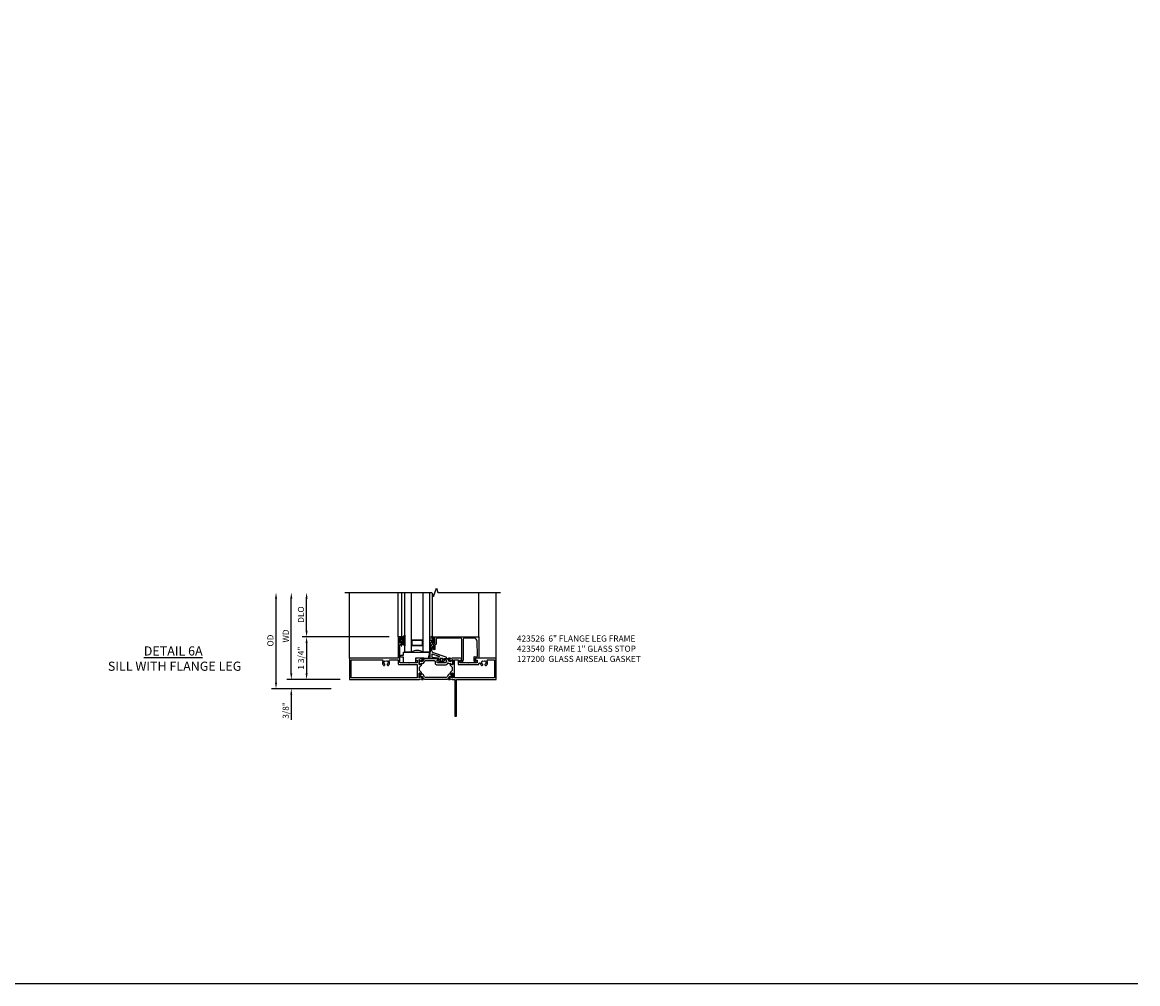
# Model space of a CAD drawing. Extents: x 0 to 122, y 0 to 79.
# Drawn here: x 77 to 122, y 0 to 39 of the extents above; entities that cross this region are included whole.
import ezdxf

# ---------------------------------------------------------------- set-up
doc = ezdxf.new("R2010")
doc.units = 0
doc.header["$MEASUREMENT"] = 0
doc.layers.get('0').update_dxf_attribs({"color": 4, "linetype": 'CONTINUOUS'})
doc.layers.get('Defpoints').update_dxf_attribs({"linetype": 'CONTINUOUS'})
for name, color, linetype in [('DIME', 2, 'CONTINUOUS'), ('FORMAT', 7, 'CONTINUOUS'), ('Text', 3, 'CONTINUOUS')]:
    doc.layers.add(name, color=color, linetype=linetype)
doc.styles.get("Standard").update_dxf_attribs({"font": 'arial.ttf'})
doc.dimstyles.new('EXT_ON-OFF', dxfattribs={"dimscale": 2, "dimtxt": 0.125, "dimasz": 0.125, "dimexe": 0.09, "dimexo": 0.1875, "dimgap": 0.05, "dimtad": 3, "dimdec": 5, "dimzin": 3, "dimdsep": 46, "dimlunit": 5, "dimtxsty": 'STANDARD', "dimcen": 0, "dimse2": 1, "dimazin": 0, "dimtfac": 1, "dimtdec": 4, "dimtofl": 0, "dimtmove": 0, "dimatfit": 0, "dimfxl": 1, "dimfrac": 2, "dimtolj": 1, "dimtzin": 3, "dimarcsym": 0})
doc.dimstyles.new('EXT_ON-ON', dxfattribs={"dimscale": 2, "dimtxt": 0.125, "dimasz": 0.125, "dimexe": 0.09, "dimexo": 0.1875, "dimgap": 0.05, "dimtad": 3, "dimdec": 5, "dimzin": 3, "dimdsep": 46, "dimlunit": 5, "dimtxsty": 'STANDARD', "dimcen": 0, "dimazin": 0, "dimtfac": 1, "dimtdec": 4, "dimtofl": 0, "dimtmove": 0, "dimatfit": 0, "dimfxl": 1, "dimfrac": 2, "dimtolj": 1, "dimtzin": 3, "dimarcsym": 0})

# ---------------------------------------------------------------- blocks, each defined once
blk = doc.blocks.new('*D65')
at = {"layer": 'Defpoints', "color": 0}
for p in [(-3, 3.562), (-0.18, 3.562), (-0.375, -0.375)]:
    blk.add_point(p, dxfattribs=at)
at = {"layer": 'DIME', "color": 0, "lineweight": -2}
for p, q in [((-3, -0.125), (-3, 3.312)), ((-0.75, -0.375), (-3.18, -0.375))]:
    blk.add_line(p, q, dxfattribs=at)
at = {"layer": 'DIME', "color": 0}
for points in [[(-3.042, 3.312), (-2.958, 3.312), (-3, 3.562)], [(-3.042, -0.125), (-2.958, -0.125), (-3, -0.375)]]:
    blk.add_solid(points, dxfattribs=at)
at = {"layer": 'DIME', "color": 0, "insert": (-3.229, 1.594), "char_height": 0.25, "attachment_point": 5, "rotation": 90}
blk.add_mtext('\\A1;{OD}', dxfattribs=at)
blk = doc.blocks.new('*D66')
at = {"layer": 'Defpoints', "color": 0}
for p in [(0, 0), (-2.375, -0.375), (-0.375, -0.375)]:
    blk.add_point(p, dxfattribs=at)
at = {"layer": 'DIME', "color": 0, "lineweight": -2}
for p, q in [((-2.375, 0.25), (-2.375, 0.5)), ((-0.375, 0), (-2.555, 0)), ((-0.75, -0.375), (-2.555, -0.375)), ((-2.375, -0.625), (-2.375, -1.653))]:
    blk.add_line(p, q, dxfattribs=at)
at = {"layer": 'DIME', "color": 0}
for points in [[(-2.417, 0.25), (-2.333, 0.25), (-2.375, 0)], [(-2.417, -0.625), (-2.333, -0.625), (-2.375, -0.375)]]:
    blk.add_solid(points, dxfattribs=at)
at = {"layer": 'DIME', "color": 0, "insert": (-2.604, -1.264), "char_height": 0.25, "attachment_point": 5, "rotation": 90}
blk.add_mtext('\\A1;3/8"', dxfattribs=at)
blk = doc.blocks.new('*D67')
at = {"layer": 'Defpoints', "color": 0}
for p in [(-2.375, 3.562), (-0.18, 3.562), (0, 0)]:
    blk.add_point(p, dxfattribs=at)
at = {"layer": 'DIME', "color": 0, "lineweight": -2}
for p, q in [((-2.375, 0.25), (-2.375, 3.312)), ((-0.375, 0), (-2.555, 0))]:
    blk.add_line(p, q, dxfattribs=at)
at = {"layer": 'DIME', "color": 0}
for points in [[(-2.417, 3.312), (-2.333, 3.312), (-2.375, 3.562)], [(-2.417, 0.25), (-2.333, 0.25), (-2.375, 0)]]:
    blk.add_solid(points, dxfattribs=at)
at = {"layer": 'DIME', "color": 0, "insert": (-2.6, 1.781), "char_height": 0.25, "attachment_point": 5, "rotation": 90}
blk.add_mtext('\\A1;WD', dxfattribs=at)
blk = doc.blocks.new('*D68')
at = {"layer": 'Defpoints', "color": 0}
for p in [(-1.75, 3.562), (-0.18, 3.562), (2, 1.75)]:
    blk.add_point(p, dxfattribs=at)
at = {"layer": 'DIME', "color": 0, "lineweight": -2}
for p, q in [((-1.75, 2), (-1.75, 3.312)), ((1.625, 1.75), (-1.93, 1.75))]:
    blk.add_line(p, q, dxfattribs=at)
at = {"layer": 'DIME', "color": 0}
for points in [[(-1.792, 3.312), (-1.708, 3.312), (-1.75, 3.562)], [(-1.792, 2), (-1.708, 2), (-1.75, 1.75)]]:
    blk.add_solid(points, dxfattribs=at)
at = {"layer": 'DIME', "color": 0, "insert": (-1.979, 2.656), "char_height": 0.25, "attachment_point": 5, "rotation": 90}
blk.add_mtext('\\A1;DLO', dxfattribs=at)
blk = doc.blocks.new('*D69')
at = {"layer": 'Defpoints', "color": 0}
for p in [(2, 1.75), (-1.75, 0), (0, 0)]:
    blk.add_point(p, dxfattribs=at)
at = {"layer": 'DIME', "color": 0, "lineweight": -2}
for p, q in [((1.625, 1.75), (-1.93, 1.75)), ((-1.75, 1.5), (-1.75, 0.25)), ((-0.375, 0), (-1.93, 0))]:
    blk.add_line(p, q, dxfattribs=at)
at = {"layer": 'DIME', "color": 0}
for points in [[(-1.792, 1.5), (-1.708, 1.5), (-1.75, 1.75)], [(-1.792, 0.25), (-1.708, 0.25), (-1.75, 0)]]:
    blk.add_solid(points, dxfattribs=at)
at = {"layer": 'DIME', "color": 0, "insert": (-1.979, 0.875), "char_height": 0.25, "attachment_point": 5, "rotation": 90}
blk.add_mtext('\\A1;1 3/4"', dxfattribs=at)
blk = doc.blocks.new('B423304')
blk.add_lwpolyline([(0.78, 0.233), (0.215, 0.233, 0.248401), (0.205, 0.228), (0.133, 0.121, -0.248401), (0.123, 0.116), (0.114, 0.116, -0.131652), (0.09, 0.123), (0.028, 0.159, 0.131652), (0.024, 0.16), (0.016, 0.16, 0.414214), (0, 0.144), (0, 0.01, 0.414214), (0.016, -0.006), (0.024, -0.006, 0.131652), (0.028, -0.005), (0.09, 0.031, -0.131652), (0.114, 0.038), (0.15, 0.038, 0.248401), (0.182, 0.055), (0.238, 0.137, -0.248401), (0.271, 0.154), (0.623, 0.154, -0.414214), (0.662, 0.115), (0.662, 0.045, 0.414214), (0.721, -0.014), (1.104, -0.014, 0.414214), (1.163, 0.045), (1.163, 0.052, -0.772211), (1.193, 0.06), (1.196, 0.055, 0.248401), (1.228, 0.038), (1.264, 0.038, -0.131652), (1.288, 0.031), (1.35, -0.005, 0.131652), (1.354, -0.006), (1.362, -0.006, 0.414214), (1.378, 0.01), (1.378, 0.144, 0.414214), (1.362, 0.16), (1.354, 0.16, 0.131652), (1.35, 0.159), (1.288, 0.123, -0.131652), (1.264, 0.116), (1.255, 0.116, -0.248401), (1.245, 0.121), (1.173, 0.228, 0.248401), (1.163, 0.233), (1.046, 0.233, 0.413812), (1.007, 0.194, 0.414615), (1.017, 0.183), (1.1, 0.183, -0.248401), (1.113, 0.176), (1.13, 0.151, -0.335566), (1.129, 0.132), (1.077, 0.071, -0.221695), (1.065, 0.065), (0.761, 0.065, -0.414214), (0.745, 0.081), (0.745, 0.168, -0.414214), (0.761, 0.183), (0.808, 0.183, 0.414418), (0.819, 0.194, 0.414009)], format="xyb", close=True)
blk = doc.blocks.new('B423008A')
for points in [[(2.227, 0.255), (2.227, 0.071, -1), (2.203, 0.071), (2.203, 0.078), (2.162, 0.11, -0.270495), (2.159, 0.118, 0.771106), (2.145, 0.124), (2.055, 0.013, 0.630953), (2.061, 0), (2.109, 0, 0.226277), (2.119, 0.004), (2.13, 0.019, -0.315299), (2.143, 0.022), (2.208, 0), (2.312, 0), (2.312, -1.5), (2.382, -1.5), (2.382, 0), (4, 0), (4, 0.875), (3.226, 0.875, 0.398842), (3.152, 0.805, 0.426579), (3.16, 0.796), (3.211, 0.796, -0.414214), (3.231, 0.776), (3.231, 0.698, -0.414214), (3.211, 0.678), (2.891, 0.678), (2.876, 0.663), (2.861, 0.678), (2.542, 0.678, -0.414214), (2.522, 0.698), (2.522, 0.776, -0.414214), (2.542, 0.796), (2.593, 0.796, 0.426579), (2.601, 0.805, 0.398842), (2.526, 0.875), (2.208, 0.875), (2.143, 0.853, -0.315299), (2.13, 0.856), (2.119, 0.871, 0.226277), (2.109, 0.875), (2.061, 0.875, 0.630953), (2.055, 0.862), (2.145, 0.751, 0.771106), (2.159, 0.757, -0.270495), (2.162, 0.765), (2.203, 0.797), (2.203, 0.804, -1), (2.227, 0.804), (2.227, 0.62, -0.57735), (2.209, 0.61), (2.148, 0.645, -0.182676), (2.144, 0.65, 0.849635), (2.129, 0.647), (2.129, 0.587), (2.207, 0.509), (2.207, 0.366), (2.129, 0.288), (2.129, 0.228, 0.849635), (2.144, 0.225, -0.182676), (2.148, 0.23), (2.209, 0.265, -0.57735)], [(2.432, 0.805, -0.414214), (2.452, 0.785), (2.452, 0.628, 0.414214), (2.472, 0.608), (3.281, 0.608, 0.414214), (3.301, 0.628), (3.301, 0.65, -0.89784), (3.356, 0.656, 0.144045), (3.396, 0.583, 0.198405), (3.404, 0.579), (3.431, 0.579, 0.267949), (3.441, 0.585), (3.453, 0.606, 0.377391), (3.45, 0.622, -0.257242), (3.418, 0.695), (3.403, 0.696, -0.221695), (3.444, 0.767), (3.453, 0.755, -0.315299), (3.547, 0.755), (3.556, 0.767, -0.221695), (3.597, 0.696), (3.582, 0.695, -0.257241), (3.55, 0.622, 0.377391), (3.547, 0.606), (3.559, 0.585, 0.267949), (3.569, 0.579), (3.596, 0.579, 0.198405), (3.604, 0.583, 0.313028), (3.634, 0.748, -0.545299), (3.671, 0.805), (3.93, 0.805), (3.93, 0.07), (2.297, 0.07), (2.297, 0.785, -0.414214), (2.317, 0.805)]]:
    blk.add_lwpolyline(points, format="xyb", close=True)
blk = doc.blocks.new('B423301')
blk.add_lwpolyline([(1.2, 0.217, 0.253968), (1.16, 0.238), (0.218, 0.238, 0.253968), (0.178, 0.217), (0.119, 0.126, -0.253968), (0.109, 0.12), (0.103, 0.12, -0.131652), (0.087, 0.124), (0.029, 0.158, 0.131652), (0.023, 0.16), (0.016, 0.16, 0.414214), (0, 0.144), (0, 0.12), (0.004, 0.12), (0.004, 0.109, 0.414208), (0.016, 0.098, 0.094792), (0.02, 0.099, -1.527676), (0.02, 0.055, 0.094792), (0.016, 0.056, 0.414208), (0.004, 0.044), (0.004, 0.034), (0, 0.034), (0, 0.01, 0.414214), (0.016, -0.006), (0.023, -0.006, 0.131652), (0.029, -0.004), (0.087, 0.029, -0.131652), (0.103, 0.034), (0.127, 0.034, 0.253968), (0.167, 0.055), (0.224, 0.142, -0.253968), (0.27, 0.167), (1.108, 0.167, -0.253968), (1.154, 0.142), (1.211, 0.055, 0.253968), (1.251, 0.034), (1.275, 0.034, -0.131652), (1.291, 0.029), (1.349, -0.004, 0.131652), (1.355, -0.006), (1.362, -0.006, 0.414214), (1.378, 0.01), (1.378, 0.034), (1.374, 0.034), (1.374, 0.044, 0.414208), (1.362, 0.056, 0.094792), (1.358, 0.055, -1.527676), (1.358, 0.099, 0.094792), (1.362, 0.098, 0.414208), (1.374, 0.109), (1.374, 0.12), (1.378, 0.12), (1.378, 0.144, 0.414214), (1.362, 0.16), (1.355, 0.16, 0.131652), (1.349, 0.158), (1.291, 0.124, -0.131652), (1.275, 0.12), (1.269, 0.12, -0.253968), (1.259, 0.126)], format="xyb", close=True)
blk = doc.blocks.new('B423071A')
for points in [[(1.014, 0.875), (0.966, 0.875, 0.226277), (0.957, 0.871), (0.945, 0.856, -0.315299), (0.932, 0.853), (0.867, 0.875), (0.774, 0.875, 0.398842), (0.7, 0.805, 0.426579), (0.708, 0.796), (0.759, 0.796, -0.414214), (0.779, 0.776), (0.779, 0.698, -0.414214), (0.759, 0.678), (0.453, 0.678), (0.438, 0.663), (0.423, 0.678), (0.09, 0.678, -0.414214), (0.07, 0.698), (0.07, 1.206), (0.062, 1.3), (0.062, 1.416, -0.414214), (0.083, 1.436), (0.116, 1.436), (0.116, 1.392, 1), (0.148, 1.392), (0.148, 1.513, 0.414214), (0.128, 1.533), (0.113, 1.533), (0.113, 1.503, -0.414214), (0.093, 1.483), (0.07, 1.483, -0.414214), (0.05, 1.503), (0.05, 1.683, -0.414214), (0.07, 1.703), (0.093, 1.703, -0.414214), (0.113, 1.683), (0.113, 1.653), (0.128, 1.653, 0.414214), (0.148, 1.673), (0.148, 1.75), (0, 1.75), (0, 0.875), (-2, 0.875), (-2, 0), (0.867, 0), (0.932, 0.022, -0.315299), (0.945, 0.019), (0.957, 0.004, 0.226277), (0.966, 0), (1.014, 0, 0.630953), (1.02, 0.013), (0.93, 0.124, 0.771106), (0.916, 0.118, -0.270495), (0.913, 0.11), (0.873, 0.078), (0.873, 0.071, -1), (0.849, 0.071), (0.849, 0.255, -0.57735), (0.867, 0.265), (0.927, 0.23, -0.182676), (0.931, 0.225, 0.849635), (0.947, 0.228), (0.947, 0.288), (0.869, 0.366), (0.869, 0.509), (0.947, 0.587), (0.947, 0.647, 0.849635), (0.931, 0.65, -0.182676), (0.927, 0.645), (0.867, 0.61, -0.57735), (0.849, 0.62), (0.849, 0.804, -1), (0.873, 0.804), (0.873, 0.797), (0.913, 0.765, -0.270495), (0.916, 0.757, 0.771106), (0.93, 0.751), (1.02, 0.862, 0.630953)], [(-0.366, 0.748, -0.545299), (-0.329, 0.805), (0, 0.805), (0, 0.648, 0.414214), (0.04, 0.608), (0.779, 0.608), (0.779, 0.07), (-1.93, 0.07), (-1.93, 0.805), (-0.671, 0.805, -0.545299), (-0.634, 0.748, 0.313028), (-0.604, 0.583, 0.198405), (-0.596, 0.579), (-0.569, 0.579, 0.267949), (-0.559, 0.585), (-0.547, 0.606, 0.377391), (-0.55, 0.622, -0.257242), (-0.582, 0.695), (-0.597, 0.696, -0.221695), (-0.556, 0.767), (-0.547, 0.755, -0.315299), (-0.453, 0.755), (-0.444, 0.767, -0.221695), (-0.403, 0.696), (-0.418, 0.695, -0.257241), (-0.45, 0.622, 0.377391), (-0.453, 0.606), (-0.441, 0.585, 0.267949), (-0.431, 0.579), (-0.404, 0.579, 0.198405), (-0.396, 0.583, 0.313028)]]:
    blk.add_lwpolyline(points, format="xyb", close=True)
blk = doc.blocks.new('B127206M')
at = {"linetype": 'Continuous'}
for points in [[(0.11, -0.058, 0.414199), (0.105, -0.053), (0.07, -0.063, -0.182673), (0.066, -0.062, 0.939216), (0.057, -0.07, -0.182676), (0.059, -0.074), (0.059, -0.077, -0.707627), (0.048, -0.081), (0.019, -0.045, -0.632936), (0.023, -0.037), (0.037, -0.035), (0.042, -0.04, 0.284878), (0.047, -0.041), (0.094, -0.027, -0.414214), (0.1, -0.03, 0.864867), (0.11, -0.029), (0.11, 0.028, 0.864867), (0.1, 0.03, -0.414214), (0.094, 0.026), (0.047, 0.04, 0.284878), (0.042, 0.039), (0.037, 0.034), (0.023, 0.036, -0.63283), (0.019, 0.044), (0.048, 0.08, -0.707627), (0.059, 0.076), (0.059, 0.074, -0.182676), (0.057, 0.07, 0.939216), (0.066, 0.061, -0.182673), (0.07, 0.063), (0.105, 0.052, 0.414199), (0.11, 0.057), (0.11, 0.126), (0.144, 0.126, -0.414214), (0.152, 0.118), (0.152, 0.098), (0.146, 0.098, 0.376825), (0.138, 0.09), (0.138, -0.091, 0.376825), (0.146, -0.099), (0.152, -0.099), (0.152, -0.119, -0.414214), (0.144, -0.127), (0.11, -0.127), (0.11, -0.058)], [(0.027, -0.007, -0.08332), (0.019, -0.04, -0.277723), (0.023, -0.037), (0.037, -0.035, 0.152083), (0.037, 0.034), (0.023, 0.036, -0.277975), (0.019, 0.039, -0.083334), (0.027, 0.007, 0.180823), (0.028, 0.003), (0.028, 0.003, -0.414214), (0.028, -0.004), (0.028, -0.004, 0.180823)], [(0.11, 0.126, -1), (0.11, 0.151, 0.209571), (0.205, 0.216, -0.735103), (0.223, 0.21), (0.223, -0.21, -0.735103), (0.205, -0.216, 0.214686), (0.11, -0.152, -1), (0.11, -0.127), (0.144, -0.127, 0.414214), (0.152, -0.119), (0.152, -0.099, -0.342048), (0.158, -0.103), (0.165, -0.139, 0.182531), (0.169, -0.143, -0.026719), (0.187, -0.154, 0.618084), (0.199, -0.148), (0.199, 0.148, 0.618084), (0.187, 0.154, -0.026719), (0.169, 0.143, 0.182531), (0.165, 0.139), (0.158, 0.102, -0.342048), (0.152, 0.098), (0.152, 0.118, 0.414214), (0.144, 0.126)]]:
    blk.add_lwpolyline(points, format="xyb", close=True, dxfattribs=at)
blk = doc.blocks.new('B423526M')
for name, p in [('B423071A', (2, 0)), ('B127206M', (2.05, 1.593)), ('B423304', (2.849, 0.62)), ('B423008A', (2, 0))]:
    blk.add_blockref(name, p)
at = {"rotation": 180}
blk.add_blockref('B423301', (4.227, 0.255), dxfattribs=at)
blk = doc.blocks.new('B127204')
blk.add_lwpolyline([(0.7, -0.875), (0.7, -1.072), (0.21, -1.072), (0.21, -0.83), (0.125, -0.83, -1), (0.125, -0.75), (0.21, -0.75), (0.21, -0.625), (1.273, -0.625), (1.225, -0.895), (1.061, -0.895), (1.041, -0.875)], format="xyb", close=True)
blk = doc.blocks.new('B127200M')
for points in [[(1.648, -0.896, -0.414214), (1.668, -0.916), (1.668, -0.935, -0.267949), (1.661, -0.947), (1.642, -0.958, 0.548619), (1.641, -0.985), (1.708, -1.032, 0.153915), (1.726, -1.037), (1.797, -1.037, 0.153915), (1.815, -1.032), (1.882, -0.985, 0.548619), (1.881, -0.958), (1.862, -0.947, -0.267949), (1.855, -0.935), (1.855, -0.916, -0.414214), (1.875, -0.896), (1.97, -0.896), (1.97, -0.851, 0.32198), (1.962, -0.839), (1.446, -0.665, -0.295691), (1.378, -0.58), (1.365, -0.443, -0.73659), (1.379, -0.437), (1.399, -0.46, -0.176327), (1.408, -0.486), (1.408, -0.496, 1), (1.448, -0.496), (1.448, -0.486, 0.176327), (1.429, -0.435), (1.332, -0.318, -0.176327), (1.313, -0.267), (1.313, -0.238, 1), (1.273, -0.238), (1.273, -0.267, 0.149454), (1.294, -0.334, -0.160625), (1.307, -0.382), (1.286, -0.875, 0.427052), (1.306, -0.896)], [(1.68, -0.828, 0.827198), (1.682, -0.808), (1.386, -0.708, 0.499181), (1.372, -0.718), (1.367, -0.833, 0.442617), (1.378, -0.844)], [(1.796, -0.89), (1.727, -0.89, 0.414214), (1.707, -0.91), (1.707, -0.962, 0.414214), (1.747, -1.002), (1.776, -1.002, 0.414214), (1.816, -0.962), (1.816, -0.91, 0.414214)]]:
    blk.add_lwpolyline(points, format="xyb", close=True)
blk = doc.blocks.new('B127207M')
for points in [[(-0.124, -0.077), (-0.115, -0.063, -0.267949), (-0.11, -0.06), (-0.064, -0.06, -0.645751), (-0.06, -0.07, 0.182676), (-0.061, -0.074), (-0.061, -0.077, 0.706342), (-0.051, -0.08), (-0.017, -0.039, 0.381032), (-0.018, -0.021, 0.022758), (-0.019, -0.02, -0.220264), (-0.022, -0.014), (-0.022, 0.014, -0.220264), (-0.019, 0.02, 0.022758), (-0.018, 0.021, 0.381031), (-0.017, 0.039), (-0.051, 0.08, 0.707627), (-0.061, 0.077), (-0.061, 0.074, 0.182676), (-0.06, 0.07, -0.645751), (-0.064, 0.06), (-0.1, 0.06, -0.414214), (-0.114, 0.074), (-0.114, 0.122), (-0.108, 0.122, 0.414214), (-0.102, 0.128), (-0.102, 0.136, 0.414214), (-0.108, 0.142), (-0.114, 0.142), (-0.114, 0.156, 0.414214), (-0.12, 0.162), (-0.136, 0.162, 0.414214), (-0.142, 0.156), (-0.142, 0.142), (-0.204, 0.142, 1), (-0.204, 0.095), (-0.203, 0.095, -1), (-0.203, 0.065), (-0.204, 0.065, 1), (-0.204, 0.017), (-0.142, 0.017), (-0.142, -0.073, 0.767327)], [(-0.061, 0.035, -0.065874), (-0.056, 0.033), (-0.041, 0.024, -0.268552), (-0.039, 0.021), (-0.039, 0.021), (-0.039, -0.021), (-0.039, -0.021, -0.269734), (-0.041, -0.024), (-0.041, -0.024), (-0.056, -0.033, -0.066513), (-0.061, -0.035, -0.063456), (-0.066, -0.035), (-0.101, -0.035, -0.414214), (-0.114, -0.022), (-0.114, 0.022, -0.414214), (-0.101, 0.035), (-0.066, 0.035, -0.063458), (-0.061, 0.035, 1.292077)]]:
    blk.add_lwpolyline(points, format="xyb", close=True)
blk = doc.blocks.new('B423040')
blk.add_lwpolyline([(3.152, -0.884), (3.152, -0.974), (3.164, -0.986, -1), (3.129, -1.022), (3.111, -1.003, -0.198912), (3.102, -0.982), (3.102, -0.84, -0.440011), (3.134, -0.81), (3.207, -0.817, 0.445229), (3.24, -0.786), (3.229, -0.183, 0.409111), (3.104, -0.06), (2.709, -0.06, 0.414214), (2.649, -0.12), (2.649, -0.964, -0.414214), (2.619, -0.994), (2.615, -0.994), (2.64, -1.024, -1), (2.61, -1.05), (2.54, -0.967, -0.63707), (2.547, -0.954), (2.601, -0.954), (2.601, -0.12, 0.414214), (2.541, -0.06), (1.595, -0.06, 0.414214), (1.555, -0.1), (1.555, -0.284, -0.414214), (1.525, -0.314), (1.498, -0.314), (1.498, -0.507, -1), (1.448, -0.507), (1.448, -0.314), (1.398, -0.314), (1.398, -0.237, -0.414214), (1.418, -0.217), (1.437, -0.217), (1.437, -0.247, 0.414214), (1.458, -0.267), (1.48, -0.267, 0.414214), (1.5, -0.247), (1.5, -0.067, 0.414214), (1.48, -0.047), (1.458, -0.047, 0.414214), (1.437, -0.067), (1.437, -0.097), (1.418, -0.097, -0.414214), (1.398, -0.077), (1.398, 0), (3.281, 0, -0.414214), (3.301, -0.02), (3.301, -0.875), (3.174, -0.864, 0.440011)], format="xyb", close=True)
blk = doc.blocks.new('B423540M')
for name, p in [('B127207M', (1.5, -0.157)), ('B423040', (0, 0))]:
    blk.add_blockref(name, p)
blk = doc.blocks.new('S423GT32')
at = {"linetype": 'Continuous'}
blk.add_line((-2, -0.875), (-2, 1.812), dxfattribs=at)
for p, q in [((0, 0), (0, 1.812)), ((0.148, 0), (0.148, 1.812)), ((1.398, 0), (1.398, 1.749)), ((3.301, -0.02), (3.301, 1.812)), ((4, -0.875), (4, 1.812))]:
    blk.add_line(p, q)
blk.add_lwpolyline([(-2.18, 1.812), (1.375, 1.812), (1.437, 1.641), (1.562, 1.984), (1.625, 1.812), (4.18, 1.812)], dxfattribs=at)
for points in [[(0.523, 1.812), (0.523, -0.625), (0.273, -0.625), (0.273, 1.812)], [(1.273, 1.812), (1.273, -0.625), (1.023, -0.625), (1.023, 1.812)]]:
    blk.add_lwpolyline(points)
for points in [[(0.992, -0.344, -0.414214), (0.96, -0.375), (0.585, -0.375, -0.414214), (0.554, -0.344), (0.554, -0.156, -0.414214), (0.585, -0.125), (0.96, -0.125, -0.414214), (0.992, -0.156)], [(0.585, -0.359, -0.414214), (0.57, -0.344), (0.57, -0.156, -0.414214), (0.585, -0.141), (0.96, -0.141, -0.414214), (0.976, -0.156), (0.976, -0.344, -0.414214), (0.96, -0.359)]]:
    blk.add_lwpolyline(points, format="xyb", close=True)
blk.add_arc((0.773, -1.094), 0.531, 61.9248, 118.0752)
for name in ['B423540M', 'B127200M', 'B127204']:
    blk.add_blockref(name, (0, 0))
blk = doc.blocks.new('S423HS20')
for name, p in [('S423GT32', (2, 1.75)), ('B423526M', (0, 0))]:
    blk.add_blockref(name, p)
at = {"layer": 'DIME'}
for base, p1, text, picture, middle in [((-3, 3.5625), (-0.375, -0.375), '{OD}', '*D65', (-3.229349, 1.59375)), ((-2.375, 3.5625), (0, 0), 'WD', '*D67', (-2.6, 1.78125)), ((-1.75, 3.5625), (2, 1.75), 'DLO', '*D68', (-1.979349, 2.65625))]:
    dim = blk.add_linear_dim(base=base, p1=p1, p2=(-0.18, 3.5625), angle=270, text=text, dimstyle='EXT_ON-OFF', override={"dimpost": '"'}, dxfattribs=at)
    dim.commit()
    dim.dimension.update_dxf_attribs({"geometry": picture, "text_midpoint": middle})
for base, p1, p2, picture, middle in [((-1.75, 0), (2, 1.75), (0, 0), '*D69', (-1.979349, 0.875)), ((-2.375, -0.375), (0, 0), (-0.375, -0.375), '*D66', (-2.604349, -1.264222))]:
    dim = blk.add_linear_dim(base=base, p1=p1, p2=p2, angle=270, dimstyle='EXT_ON-ON', override={"dimpost": '"'}, dxfattribs=at)
    dim.commit()
    dim.dimension.update_dxf_attribs({"geometry": picture, "text_midpoint": middle})

msp = doc.modelspace()

# ---------------------------------------------------------------- linework, layer by layer
at = {"layer": 'FORMAT'}
msp.add_lwpolyline([(122.238593, 0), (0, 0), (0, 78.631744)], dxfattribs=at)

# ---------------------------------------------------------------- block references
msp.add_blockref('S423HS20', (89.995232, 12.438823))

# ---------------------------------------------------------------- texts
at = {"layer": 'Text'}
for s, insert, char_height, width, attachment_point in [('423526  6" FLANGE LEG FRAME \\P423540  FRAME 1" GLASS STOP \\P127200  GLASS AIRSEAL GASKET', (96.847771, 14.240002), 0.25, 7.08537785, 1), ('{\\LDETAIL 6A\\P} SILL WITH FLANGE LEG', (82.790602, 13.795976), 0.375, 7.97734778, 2)]:
    msp.add_mtext(s, dxfattribs=dict(at, insert=insert, char_height=char_height, width=width, attachment_point=attachment_point))

doc.saveas('drawing.dxf')
